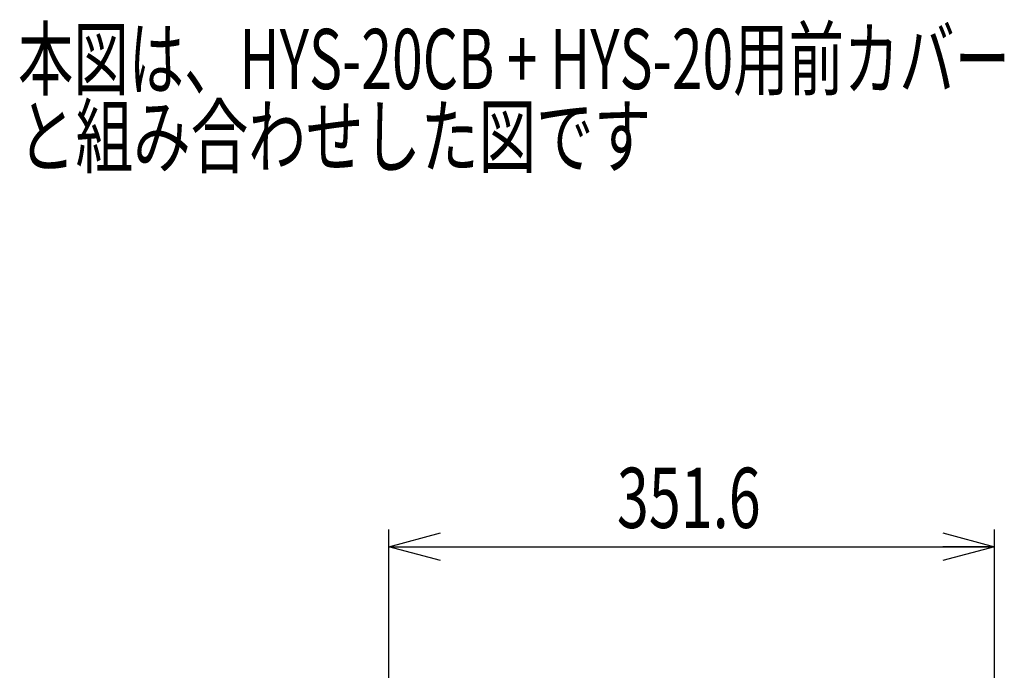
# Model space of a CAD drawing. Extents: x 200 to 4157, y 80 to 2890.
# Drawn here: x 1689 to 2261, y 1881 to 2259 of the extents above; entities that cross this region are included whole.
import ezdxf
from ezdxf.enums import TextEntityAlignment as Align

# ---------------------------------------------------------------- set-up
doc = ezdxf.new("R2010")
doc.units = 0
doc.header["$LTSCALE"] = 10
doc.layers.get('0').update_dxf_attribs({"linetype": 'CONTINUOUS'})
doc.layers.add('細線', color=7, linetype='CONTINUOUS')
doc.styles.get("Standard").update_dxf_attribs({"font": 'txt', "bigfont": 'bigfont'})
doc.dimstyles.new('SLDDIMSTYLE0', dxfattribs={"dimtxt": 35, "dimasz": 30, "dimexe": 0, "dimexo": 0.0625, "dimgap": 8.75, "dimtad": 3, "dimrnd": 1e-09, "dimzin": 12, "dimblk1": 'OPEN30', "dimblk2": 'OPEN30', "dimsah": 1, "dimcen": 0.09, "dimazin": 3, "dimtfac": 1, "dimtofl": 0, "dimtmove": 0, "dimatfit": 3})

# ---------------------------------------------------------------- blocks, each defined once
blk = doc.blocks.new('SW_NOTE_0')
at = {"layer": '細線', "color": 0}
for s, width, p in [('本図は、HYS-20CB + HYS-20用前カバー', 0.673077, (0, 0)), ('と組み合わせした図です', 0.7, (0, -45))]:
    blk.add_text(s, height=35, dxfattribs=dict(at, width=width)).set_placement(p, align=Align.BOTTOM_LEFT)
blk = doc.blocks.new('_OPEN30')
at = {"color": 0, "linetype": 'BYBLOCK'}
for p, q in [((-1, 0.267949), (0, 0)), ((0, 0), (-1, -0.267949)), ((0, 0), (-1, 0))]:
    blk.add_line(p, q, dxfattribs=at)
blk = doc.blocks.new('_D_3')
at = {"layer": '細線'}
for p, q in [((1903.18, 1717.86), (1903.2, 1962.89)), ((2254.77, 1596.43), (2254.8, 1962.87)), ((1903.2, 1952.89), (2254.8, 1952.87))]:
    blk.add_line(p, q, dxfattribs=at)
at = {"layer": '細線', "xscale": 30, "yscale": 30}
for p, rotation in [((1903.2, 1952.89), 179.9959199642), ((2254.8, 1952.87), 359.9959199642)]:
    blk.add_blockref('_OPEN30', p, dxfattribs=dict(at, rotation=rotation))
at = {"layer": '細線', "width": 0.7}
blk.add_text('351.6', height=35, rotation=359.9959, dxfattribs=at).set_placement((2035.59, 1952.88), align=Align.BOTTOM_LEFT)

msp = doc.modelspace()

# ---------------------------------------------------------------- block references
at = {"layer": '細線'}
msp.add_blockref('SW_NOTE_0', (1687.861, 2207.918), dxfattribs=at)

# ---------------------------------------------------------------- dimensions: what is measured, and where the dimension line sits
dim = msp.add_linear_dim(base=(2254.799, 1952.868), p1=(1903.182, 1707.856), p2=(2254.773, 1586.431), angle=359.99592, dimstyle='SLDDIMSTYLE0', dxfattribs=at)
dim.commit()
dim.dimension.update_dxf_attribs({"geometry": '_D_3', "text_midpoint": (2080.452, 1952.881), "dimtype": 160})

doc.saveas('drawing.dxf')
